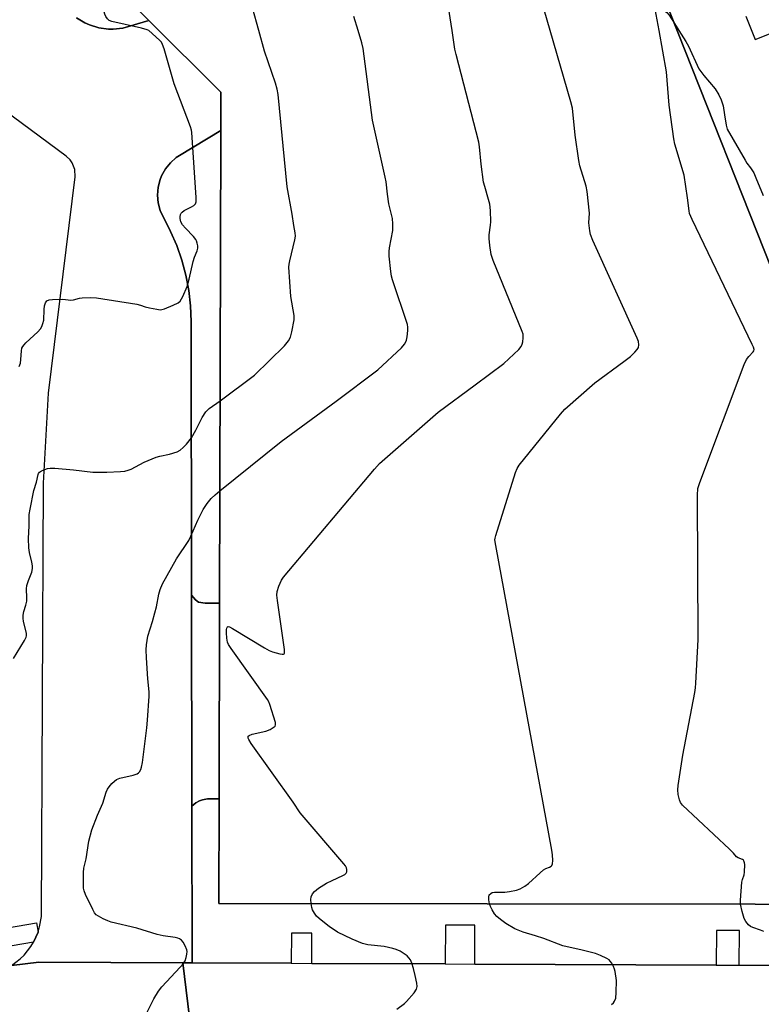
# Model space of a CAD drawing. Units: inches. Extents: x 1285759 to 1291759, y 469453 to 473453.
# Drawn here: x 1287803 to 1288041, y 470687 to 471004 of the extents above; entities that cross this region are included whole.
import ezdxf

# ---------------------------------------------------------------- set-up
doc = ezdxf.new("R2010")
doc.units = ezdxf.units.IN
doc.header["$MEASUREMENT"] = 0
for name, color, linetype in [('BLDG-Footprint', 5, 'Continuous'), ('TRANS-Non Street Sidewalk', 7, 'Continuous'), ('TRANS-Parking Lot', 4, 'Continuous'), ('TRANS-Road', 130, 'Continuous'), ('TRANS-Street Sidewalk', 7, 'Continuous'), ('Undefined', 1, 'Continuous')]:
    doc.layers.add(name, color=color, linetype=linetype)

msp = doc.modelspace()

# ---------------------------------------------------------------- linework, layer by layer
at = {"layer": 'BLDG-Footprint', "elevation": 313.96}
msp.add_lwpolyline([(1287933.46, 471203.62), (1288125.14, 470719.55), (1287867.03, 470719.87), (1287867.12, 470753.41), (1287867.28, 470816.23), (1287867.69, 470967.94), (1287867.72, 470980.23), (1287844.6, 471003.24), (1287788.33, 471059.23), (1287856.59, 471127.15), (1287844.52, 471138.91), (1287908.9, 471203.28), (1287921.29, 471191.51)], close=True, dxfattribs=at)
at = {"layer": 'TRANS-Non Street Sidewalk'}
msp.add_lwpolyline([(1287867.28, 470816.23), (1287862.67, 470816.24), (1287860.53, 470816.55), (1287859.62, 470817.28), (1287858.28, 470818.77), (1287858.16, 470906.69), (1287857.95, 470911.65), (1287857.38, 470916.59), (1287856.45, 470921.48), (1287855.17, 470926.29), (1287853.54, 470930.99), (1287851.57, 470935.55), (1287848.22, 470942.27), (1287847.57, 470944.72), (1287847.35, 470947.24), (1287847.56, 470949.77), (1287848.2, 470952.22), (1287848.67, 470953.4), (1287849.91, 470955.61), (1287851.51, 470957.57), (1287853.42, 470959.24), (1287854.47, 470959.94), (1287867.69, 470967.94)], close=True, dxfattribs=at)
at = {"layer": 'TRANS-Parking Lot'}
msp.add_lwpolyline([(1287821.44, 471004.08), (1287824.11, 471002.46), (1287825.54, 471001.82), (1287828.52, 471000.9), (1287831.62, 471000.49), (1287833.18, 471000.48), (1287836.28, 471000.85), (1287844.6, 471003.24), (1287867.72, 470980.23), (1287867.69, 470967.94), (1287854.47, 470959.94), (1287853.42, 470959.24), (1287851.51, 470957.57), (1287849.91, 470955.61), (1287848.67, 470953.4), (1287848.2, 470952.22), (1287847.56, 470949.77), (1287847.35, 470947.24), (1287847.57, 470944.72), (1287848.22, 470942.27), (1287851.57, 470935.55), (1287853.54, 470930.99), (1287855.17, 470926.29), (1287856.45, 470921.48), (1287857.38, 470916.59), (1287857.95, 470911.65), (1287858.16, 470906.69), (1287858.28, 470818.77), (1287858.38, 470751.07), (1287858.45, 470700.78), (1287855.55, 470700.79), (1287809.36, 470700.98), (1287800.58, 470699.95), (1287803.35, 470702.06), (1287804.59, 470703.27), (1287806.74, 470706), (1287807.61, 470707.44), (1287809.05, 470710.67), (1287809.54, 470712.29), (1287810.12, 470715.64), (1287810.84, 470854.78), (1287812.4, 470883.69), (1287820.95, 470953.06), (1287820.85, 470955.39), (1287820, 470957.57), (1287819.33, 470958.52), (1287818.05, 470959.72), (1287746.25, 471013)], dxfattribs=at)
at = {"layer": 'TRANS-Road'}
for points in [[(1287800.58, 470699.95), (1287809.36, 470700.98), (1287855.55, 470700.79), (1287862.06, 470647.3), (1287858.67, 470647.09), (1287857, 470646.79), (1287853.76, 470645.79), (1287852.22, 470645.05), (1287850.71, 470644.28), (1287847.95, 470642.31), (1287846.7, 470641.11), (1287845.53, 470639.85), (1287844.43, 470638.52), (1287842.63, 470635.57), (1287841.97, 470633.98), (1287841.34, 470632.37), (1287840.93, 470630.7), (1287840.63, 470629), (1287840.41, 470627.29), (1287801.93, 470629.07)], [(1287862.06, 470647.3), (1287855.55, 470700.79), (1287858.45, 470700.78), (1287890.27, 470700.65), (1287896.9, 470700.62), (1287939.69, 470700.45), (1287949.16, 470700.41), (1288026.62, 470700.09), (1288034.01, 470700.06), (1288075.84, 470699.89), (1288083.13, 470699.86), (1288135.33, 470699.65), (1288173.16, 470646.64)]]:
    msp.add_lwpolyline(points, dxfattribs=at)
at = {"layer": 'TRANS-Street Sidewalk'}
for points in [[(1287867.28, 470816.23), (1287867.12, 470753.41), (1287863.39, 470753.41), (1287861.83, 470753.15), (1287860.87, 470752.8), (1287859.66, 470752.11), (1287858.38, 470751.07), (1287858.28, 470818.77), (1287859.62, 470817.28), (1287860.53, 470816.55), (1287862.67, 470816.24)], [(1287809.05, 470710.67), (1287807.61, 470707.44), (1287745.77, 470696.78), (1287629.88, 470698.24), (1287628.52, 470700.23), (1287627.93, 470701.29), (1287627.94, 470704.28), (1287745.55, 470702.78), (1287760, 470705.27), (1287762.46, 470705.69), (1287808.54, 470713.63)]]:
    msp.add_lwpolyline(points, close=True, dxfattribs=at)
for points in [[(1288075.84, 470699.89, 0), (1288034.01, 470700.06, 0), (1288034.06, 470711.15, 0), (1288026.66, 470711.18, 0), (1288026.62, 470700.09, 0), (1287949.16, 470700.41, 0), (1287949.21, 470712.86, 0), (1287939.74, 470712.9, 0), (1287939.69, 470700.45, 0), (1287896.9, 470700.62, 0), (1287896.94, 470710.29, 0), (1287890.32, 470710.32, 0), (1287890.27, 470700.65, 0), (1287858.45, 470700.78, 0), (1287858.38, 470751.07, 0), (1287859.66, 470752.11, 0), (1287860.87, 470752.8, 0), (1287861.83, 470753.15, 0), (1287863.39, 470753.41, 0), (1287867.12, 470753.41, 0), (1287867.03, 470719.87, 0), (1288125.14, 470719.55, 0), (1287933.46, 471203.62, 0)], [(1287788.33, 471059.23, 0), (1287844.6, 471003.24, 0), (1287836.28, 471000.85, 0), (1287833.18, 471000.48, 0), (1287831.62, 471000.49, 0), (1287828.52, 471000.9, 0), (1287825.54, 471001.82, 0), (1287824.11, 471002.46, 0), (1287821.44, 471004.08, 0)], [(1288036.14, 471004.64, 0), (1288039.12, 470997.16, 0), (1288046.38, 471000.04, 0)]]:
    msp.add_polyline3d(points, dxfattribs=at)
at = {"layer": 'Undefined'}
msp.add_line((1288013.2, 471002.25, 318), (1288014.63, 471000, 318), dxfattribs=at)
for points, elevation in [([(1287844.61, 471000), (1287844.03, 471000.27), (1287842.27, 471000.78), (1287832.76, 471002.91), (1287831.9, 471003.27), (1287831.32, 471003.78), (1287830.81, 471004.54), (1287830.47, 471005.29), (1287830.27, 471006.08), (1287830.16, 471007.17), (1287830.22, 471008.33), (1287831, 471014.82), (1287831.11, 471016.66)], 308), ([(1287973.35, 471000), (1287969.29, 471014.18)], 316), ([(1287941.93, 471000), (1287940.46, 471009.56)], 314), ([(1287879.88, 471000), (1287877.82, 471007.35)], 310), ([(1288008.28, 471000), (1288006.98, 471006.94), (1288006.94, 471007.63), (1288007.05, 471007.89), (1288007.55, 471007.84), (1288008.5, 471007.34), (1288010.03, 471006.38), (1288010.73, 471005.82), (1288011.47, 471004.92), (1288013.2, 471002.25)], 318), ([(1287911.77, 471000), (1287910.41, 471004.54)], 312), ([(1287803.03, 470892.22), (1287803.4, 470893.32), (1287803.58, 470894.47), (1287803.7, 470897.23), (1287803.9, 470898.06), (1287804.14, 470898.58), (1287804.58, 470899.2), (1287805.12, 470899.78), (1287807.75, 470902.13), (1287808.94, 470903.3), (1287809.82, 470904.34), (1287810.23, 470905.04), (1287810.63, 470906.05), (1287810.88, 470907.12), (1287810.98, 470910.52), (1287811.11, 470911.64), (1287811.46, 470912.68), (1287811.9, 470913.27), (1287812.6, 470913.56), (1287813.74, 470913.69), (1287817.01, 470913.79), (1287819.58, 470913.53), (1287820.41, 470913.65), (1287822.36, 470914.13), (1287823.22, 470914.24), (1287825.81, 470914.31), (1287827.82, 470914.26), (1287840.8, 470912.17), (1287841.95, 470911.91), (1287843.45, 470911.4), (1287844.86, 470911.03), (1287847.13, 470910.55), (1287848.26, 470910.43), (1287848.82, 470910.49), (1287849.65, 470910.73), (1287852.4, 470911.87), (1287853.97, 470912.65), (1287854.6, 470913.2), (1287855.46, 470914.67), (1287856.87, 470917.89), (1287857.54, 470920.18), (1287858.78, 470925.88), (1287859.23, 470927.28), (1287860.12, 470929.35), (1287860.28, 470930.14), (1287860.27, 470930.94), (1287860.14, 470931.75), (1287859.92, 470932.52), (1287859.68, 470933), (1287858.98, 470933.89), (1287856.36, 470936.59), (1287855.43, 470937.68), (1287854.87, 470938.63), (1287854.64, 470939.68), (1287854.64, 470940.21), (1287854.78, 470940.95), (1287854.97, 470941.39), (1287855.27, 470941.79), (1287855.95, 470942.26), (1287858.33, 470943.42), (1287859.05, 470943.87), (1287859.58, 470944.46), (1287859.77, 470945.03), (1287859.79, 470946.47), (1287858.42, 470967.31), (1287858.3, 470968.02), (1287857.95, 470969.15), (1287852.73, 470982.94), (1287849.5, 470994.19), (1287849.03, 470995.58), (1287848.61, 470996.31), (1287848.06, 470996.94), (1287844.61, 471000)], 308), ([(1287867.38, 470852.33), (1287887.1, 470868.13), (1287904.67, 470881.02), (1287918.03, 470891.08), (1287925.61, 470898.14), (1287926.66, 470899.42), (1287927.06, 470900.11), (1287927.25, 470900.61), (1287927.48, 470901.72), (1287927.69, 470903.73), (1287927.72, 470904.87), (1287927.6, 470905.72), (1287922.78, 470920.04), (1287922.47, 470921.18), (1287922.25, 470922.64), (1287921.72, 470927.66), (1287921.66, 470929.14), (1287921.8, 470930.31), (1287922.83, 470935.89), (1287922.89, 470937.96), (1287922.77, 470939.73), (1287921.54, 470944.45), (1287921.11, 470947.56), (1287920.69, 470951.52), (1287920.44, 470952.96), (1287916.31, 470971.31), (1287913.34, 470994.29), (1287912.96, 470996.08), (1287911.77, 471000)], 312), ([(1287867.46, 470881.2), (1287878.52, 470889.39), (1287888.15, 470898.81), (1287889.38, 470900.39), (1287890.04, 470901.64), (1287890.49, 470903.35), (1287891.23, 470907.15), (1287891.2, 470908.59), (1287890.11, 470914.66), (1287889.56, 470924.12), (1287889.63, 470925), (1287889.85, 470926.16), (1287891.46, 470932.84), (1287891.6, 470933.98), (1287891.58, 470935.11), (1287891.09, 470937.48), (1287890.58, 470941.14), (1287888.99, 470949.86), (1287886.05, 470979.47), (1287885.82, 470981.24), (1287885.27, 470983.19), (1287881.75, 470993.39), (1287879.88, 471000)], 310), ([(1287896.69, 470719.83), (1287896.59, 470721.15), (1287896.68, 470721.98), (1287897.08, 470722.91), (1287897.7, 470723.72), (1287899.07, 470724.78), (1287901.55, 470726.32), (1287903.4, 470727.24), (1287906.83, 470728.77), (1287907.44, 470729.12), (1287907.89, 470729.57), (1287908.08, 470730.02), (1287908.14, 470730.78), (1287908.04, 470731.28), (1287907.68, 470731.94), (1287907.19, 470732.56), (1287893.14, 470748.89), (1287890.87, 470752.32), (1287877.48, 470771.18), (1287876.68, 470772.42), (1287876.48, 470772.9), (1287876.42, 470773.34), (1287876.46, 470773.52), (1287876.74, 470773.8), (1287877.73, 470774.16), (1287882.13, 470775.19), (1287883.52, 470775.72), (1287884.53, 470776.28), (1287885.11, 470776.78), (1287885.28, 470777.2), (1287885.22, 470777.98), (1287883.4, 470783.69), (1287883.08, 470784.52), (1287882.66, 470785.3), (1287871.01, 470801.67), (1287870.2, 470802.92), (1287869.86, 470803.7), (1287869.59, 470805.03), (1287869.47, 470806.69), (1287869.53, 470807.76), (1287869.64, 470808.24), (1287869.81, 470808.59), (1287870.1, 470808.73), (1287870.51, 470808.64), (1287871.47, 470808.14), (1287881.66, 470801.91), (1287883.21, 470801.03), (1287884.32, 470800.61), (1287886.63, 470800), (1287887.41, 470799.87), (1287887.83, 470799.91), (1287887.98, 470799.99), (1287888.08, 470800.13), (1287888.15, 470800.55), (1287888.11, 470801.35), (1287885.86, 470817.07), (1287885.68, 470818.84), (1287885.8, 470819.99), (1287886.35, 470821.68), (1287887.15, 470823.61), (1287887.79, 470824.6), (1287917.02, 470859.29), (1287918.62, 470861.06), (1287937.39, 470877.52), (1287949.33, 470886.29), (1287958.43, 470893.18), (1287963.27, 470897.67), (1287964.01, 470898.58), (1287964.41, 470899.32), (1287964.6, 470900.1), (1287964.71, 470901.45), (1287964.64, 470902.54), (1287964.41, 470903.39), (1287955.05, 470926.24), (1287954.38, 470928.19), (1287953.95, 470931.01), (1287953.73, 470933.28), (1287953.79, 470934.42), (1287954.22, 470937.53), (1287954.31, 470938.68), (1287954.17, 470942.27), (1287953.97, 470944.35), (1287953.61, 470945.77), (1287952.34, 470949.97), (1287952.01, 470951.39), (1287951.24, 470957.15), (1287950.67, 470962.72), (1287950.42, 470964.19), (1287943.14, 470992.33), (1287942.8, 470994.09), (1287941.93, 471000)], 314), ([(1287953.89, 470719.76), (1287953.66, 470721.06), (1287953.64, 470721.87), (1287953.82, 470722.57), (1287954.26, 470723.07), (1287954.7, 470723.31), (1287955.49, 470723.51), (1287958.78, 470723.47), (1287960.26, 470723.63), (1287962.59, 470724.1), (1287963.67, 470724.53), (1287965.17, 470725.44), (1287966.35, 470726.3), (1287970.1, 470729.69), (1287971.24, 470730.62), (1287971.95, 470731.04), (1287973.13, 470731.5), (1287973.71, 470731.86), (1287973.9, 470732.07), (1287974.09, 470732.53), (1287974.19, 470733.63), (1287974.11, 470735.41), (1287973.88, 470736.9), (1287955.86, 470834.77), (1287955.64, 470836.53), (1287955.67, 470837.11), (1287955.86, 470837.97), (1287962.21, 470858.15), (1287962.77, 470859.51), (1287963.41, 470860.49), (1287976.66, 470876.89), (1287978.03, 470878.45), (1287987.68, 470886.91), (1287997.01, 470893.83), (1287999.06, 470895.45), (1288000.55, 470896.82), (1288001.3, 470897.67), (1288001.64, 470898.3), (1288001.79, 470899.1), (1288001.69, 470900.2), (1288001.28, 470901.31), (1287987.06, 470932.68), (1287986.28, 470934.61), (1287986.04, 470935.72), (1287985.82, 470937.43), (1287985.79, 470938.28), (1287985.94, 470941.46), (1287985.26, 470948.41), (1287984.88, 470950.12), (1287982.89, 470956.61), (1287982.49, 470958.32), (1287981.4, 470966.45), (1287980.48, 470975.12), (1287979.96, 470977.13), (1287973.35, 471000)], 316), ([(1288034.39, 470719.66), (1288034.38, 470720.91), (1288034.86, 470726.67), (1288035.01, 470727.5), (1288035.61, 470729.08), (1288035.73, 470729.88), (1288035.75, 470732.4), (1288035.69, 470732.93), (1288035.51, 470733.52), (1288035.33, 470733.78), (1288035.03, 470734), (1288033.63, 470734.46), (1288033.09, 470734.79), (1288032.15, 470735.98), (1288030.91, 470737.25), (1288015.83, 470751.37), (1288015.11, 470752.28), (1288014.78, 470753.08), (1288014.39, 470754.8), (1288014.26, 470756.27), (1288014.41, 470757.74), (1288015.89, 470767.47), (1288019.7, 470787.61), (1288019.93, 470789.07), (1288020.06, 470790.56), (1288020.83, 470804.58), (1288020.59, 470850.93), (1288020.7, 470853), (1288021.31, 470854.99), (1288035.55, 470892.85), (1288036.34, 470894.45), (1288037.07, 470895.39), (1288038.49, 470896.87), (1288038.69, 470897.25), (1288038.73, 470897.65), (1288038.54, 470898.42), (1288038.19, 470899.22), (1288018.86, 470939.38), (1288018.06, 470941.3), (1288017.88, 470942.14), (1288017.43, 470946.32), (1288016.36, 470953.6), (1288013.37, 470963.54), (1288012.96, 470965.26), (1288011.53, 470976.05), (1288010.7, 470986.74), (1288008.28, 471000)], 318), ([(1288014.63, 471000), (1288016.87, 470996.53), (1288017.77, 470995), (1288021, 470987.78), (1288022.61, 470985.59), (1288026.27, 470981.28), (1288027.5, 470979.42), (1288028.17, 470977.79), (1288028.79, 470975.83), (1288029.31, 470973), (1288029.77, 470969.64), (1288030.15, 470968.42), (1288035.85, 470958.47), (1288036.47, 470957.5), (1288037.64, 470955.98), (1288038.63, 470954.35), (1288039.36, 470952.81), (1288041.65, 470947.08)], 318), ([(1287801.19, 470798.47), (1287804.71, 470804.26), (1287805.23, 470805.28), (1287805.38, 470805.8), (1287805.39, 470806.52), (1287804.37, 470810.44), (1287804.29, 470811.28), (1287804.34, 470812.43), (1287804.52, 470813.56), (1287805.18, 470815.61), (1287805.43, 470816.88), (1287805.49, 470817.96), (1287805.4, 470820.82), (1287805.5, 470821.94), (1287805.99, 470823.54), (1287807.02, 470826.22), (1287807.26, 470827.34), (1287807.23, 470828.21), (1287807.07, 470829.38), (1287806.31, 470832.54), (1287806.11, 470833.95), (1287806.05, 470837.04), (1287806.22, 470841.05), (1287806.26, 470844.64), (1287806.52, 470846.36), (1287807.71, 470852.38), (1287808.56, 470855.09), (1287809.09, 470857.48), (1287809.25, 470857.86), (1287809.52, 470858.23), (1287810.2, 470858.7), (1287811.26, 470859.19), (1287812.11, 470859.46), (1287812.98, 470859.57), (1287814.46, 470859.52), (1287820.42, 470859.05), (1287826.62, 470858.25), (1287831.08, 470858.31), (1287835.49, 470858.52), (1287836.94, 470858.65), (1287837.94, 470858.87), (1287838.96, 470859.25), (1287843.14, 470861.46), (1287846.97, 470863.14), (1287848.09, 470863.46), (1287851.18, 470864.03), (1287853.64, 470864.76), (1287854.61, 470865.3), (1287855.66, 470866.2), (1287856.63, 470867.26), (1287858.24, 470869.32), (1287859.68, 470871.73), (1287861.68, 470875.86), (1287862.85, 470877.69), (1287863.98, 470878.76), (1287867.46, 470881.2)], 310), ([(1287843.03, 470682.76), (1287846.21, 470689.23), (1287847.67, 470691.74), (1287848.8, 470693.1), (1287854.69, 470699.38), (1287855.62, 470700.49), (1287856.22, 470701.46), (1287856.59, 470702.51), (1287856.84, 470703.61), (1287856.88, 470704.42), (1287856.77, 470704.92), (1287856.25, 470706.19), (1287855.57, 470707.41), (1287855.06, 470708.03), (1287854.4, 470708.5), (1287853.87, 470708.72), (1287853.03, 470708.93), (1287849.24, 470709.43), (1287847.27, 470709.83), (1287840.8, 470711.92), (1287832.56, 470713.85), (1287831.5, 470714.22), (1287829.94, 470714.96), (1287828.42, 470715.76), (1287827.73, 470716.24), (1287827.17, 470716.87), (1287826.6, 470717.89), (1287824.28, 470722.75), (1287823.85, 470723.85), (1287823.67, 470724.71), (1287823.61, 470725.59), (1287823.59, 470729.74), (1287823.8, 470731.15), (1287824.45, 470734.19), (1287825.4, 470739.85), (1287826.35, 470743.48), (1287828.08, 470748.15), (1287829.86, 470752.03), (1287830.96, 470755.54), (1287831.39, 470756.57), (1287831.86, 470757.26), (1287832.77, 470758.32), (1287833.56, 470759.11), (1287834.22, 470759.6), (1287835.28, 470760.02), (1287839.57, 470760.98), (1287840.9, 470761.46), (1287841.28, 470761.74), (1287841.61, 470762.14), (1287842, 470762.85), (1287842.29, 470763.62), (1287842.57, 470765.09), (1287843.97, 470776.23), (1287844.2, 470778.71), (1287844.72, 470786.33), (1287844.72, 470787.78), (1287844.26, 470791.98), (1287843.84, 470798.65), (1287843.77, 470801.21), (1287843.84, 470802.9), (1287844.28, 470805.66), (1287845.79, 470810.4), (1287846.56, 470813.15), (1287847.04, 470815.09), (1287847.79, 470819.1), (1287848.19, 470820.61), (1287849, 470822.48), (1287853.46, 470830.43), (1287857.47, 470836.36), (1287858.12, 470837.69), (1287860.36, 470842.86), (1287862.07, 470846.28), (1287863.34, 470848.19), (1287864.6, 470849.79), (1287865.83, 470851.05), (1287867.38, 470852.33)], 312), ([(1287924.2, 470685.89), (1287926.66, 470687.76), (1287927.28, 470688.34), (1287929.72, 470691.2), (1287930.48, 470692.36), (1287930.67, 470693.16), (1287930.57, 470694.26), (1287930.05, 470696.75), (1287929.47, 470698.99), (1287928.95, 470700.66), (1287928.52, 470701.73), (1287928.05, 470702.41), (1287927.42, 470703), (1287926.21, 470703.88), (1287925.21, 470704.48), (1287923.96, 470705.07), (1287922.91, 470705.43), (1287920.13, 470706.03), (1287914.8, 470706.61), (1287913.12, 470706.98), (1287909.85, 470708.35), (1287905.15, 470710.66), (1287903.72, 470711.54), (1287902.56, 470712.38), (1287899.29, 470714.99), (1287898.43, 470715.8), (1287897.72, 470716.73), (1287897.15, 470717.75), (1287896.89, 470718.57), (1287896.69, 470719.83)], 314), ([(1287993.06, 470687.36), (1287993.67, 470687.99), (1287994, 470688.44), (1287994.4, 470689.48), (1287994.54, 470691.22), (1287994.57, 470695.07), (1287994.23, 470697.96), (1287994, 470698.8), (1287993.66, 470699.61), (1287993.11, 470700.66), (1287992.62, 470701.37), (1287992.22, 470701.75), (1287991.53, 470702.2), (1287989.49, 470703.16), (1287987.87, 470703.73), (1287983.65, 470704.83), (1287977.37, 470706.28), (1287971.32, 470708.6), (1287968.65, 470709.49), (1287964.7, 470710.63), (1287963.04, 470711.22), (1287962.01, 470711.72), (1287959.08, 470713.44), (1287957.41, 470714.69), (1287956.27, 470715.67), (1287955.53, 470716.52), (1287954.73, 470717.78), (1287954.18, 470718.84), (1287953.89, 470719.76)], 316), ([(1288041.86, 470710.8), (1288040.77, 470711.29), (1288038.31, 470712.13), (1288037.62, 470712.5), (1288037, 470712.97), (1288036.14, 470714.02), (1288035.6, 470714.99), (1288034.93, 470717.22), (1288034.39, 470719.66)], 318)]:
    msp.add_lwpolyline(points, dxfattribs=dict(at, elevation=elevation))

doc.saveas('drawing.dxf')
